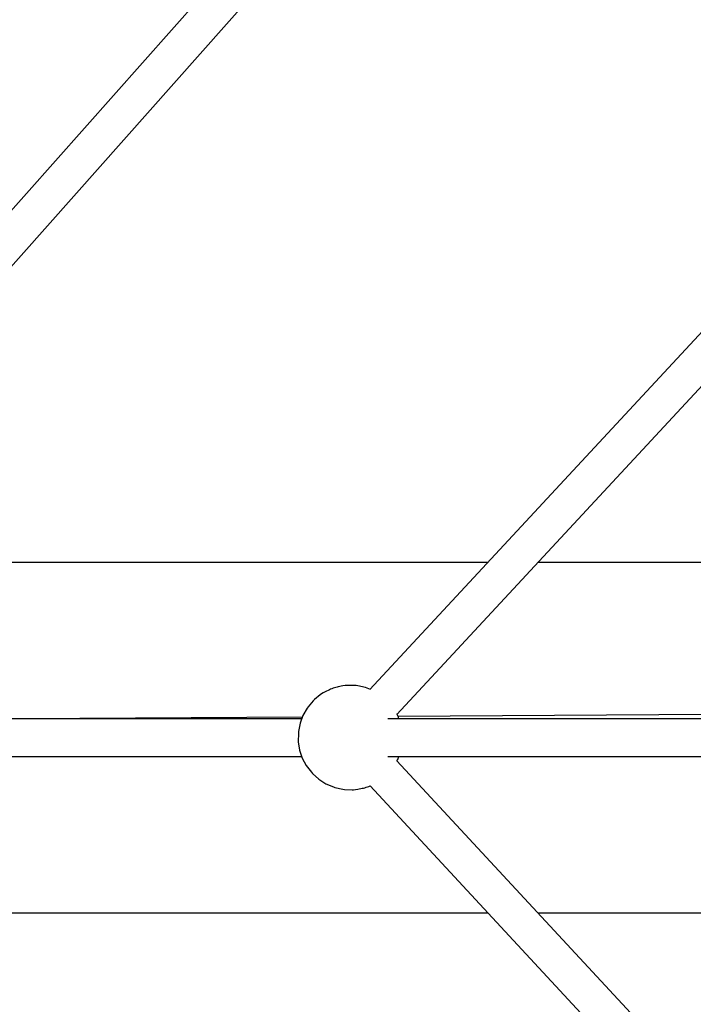
# Model space of a CAD drawing. Units: millimetres. Extents: x 146 to 19693, y -3384 to 19137.
# Drawn here: x 4165 to 4487, y 8403 to 8874 of the extents above; entities that cross this region are included whole.
import ezdxf

# ---------------------------------------------------------------- set-up
doc = ezdxf.new("R2010")
doc.units = ezdxf.units.MM
doc.layers.add('PV-F2E3A', color=7, linetype='Continuous')

# ---------------------------------------------------------------- blocks, each defined once
blk = doc.blocks.new('*U2')
at = {"layer": 'PV-F2E3A'}
for p, q in [((-26352.8, 33013.18), (-26563.61, 32775.57)), ((-26550.26, 32763.78), (-26339.51, 33001.33)), ((-25991.63, 32982.84), (-26298.83, 32651.67)), ((-26285.9, 32639.7), (-25978.52, 32971.07)), ((-26355.36, 32712.4), (-26562.02, 32712.4)), ((-26242.49, 32712.4), (-26355.36, 32712.4)), ((-26180.81, 32712.4), (-26218.47, 32712.4)), ((-26067.59, 32712.4), (-26180.81, 32712.4)), ((-26321.95, 32649.49), (-26322.57, 32649.04)), ((-26321.15, 32649.98), (-26321.95, 32649.49)), ((-26320.2, 32650.47), (-26321.15, 32649.98)), ((-26318.22, 32651.45), (-26320.2, 32650.47)), ((-26317.67, 32651.7), (-26318.22, 32651.45)), ((-26317.08, 32651.95), (-26317.67, 32651.7)), ((-26316.45, 32652.18), (-26317.08, 32651.95)), ((-26315.81, 32652.4), (-26316.45, 32652.18)), ((-26315.16, 32652.59), (-26315.81, 32652.4)), ((-26314.54, 32652.75), (-26315.16, 32652.59)), ((-26313.95, 32652.88), (-26314.54, 32652.75)), ((-26311.78, 32653.29), (-26313.95, 32652.88)), ((-26310.72, 32653.47), (-26311.78, 32653.29)), ((-26309.8, 32653.56), (-26310.72, 32653.47)), ((-26309.03, 32653.57), (-26309.8, 32653.56)), ((-26305.48, 32653.44), (-26309.03, 32653.57)), ((-26304.61, 32653.34), (-26305.48, 32653.44)), ((-26300.89, 32652.5), (-26304.61, 32653.34)), ((-26300.13, 32652.21), (-26300.89, 32652.5)), ((-26298.59, 32651.56), (-26300.13, 32652.21)), ((-26325.96, 32646.19), (-26328.43, 32643.28)), ((-26325.33, 32646.8), (-26325.96, 32646.19)), ((-26322.57, 32649.04), (-26325.33, 32646.8)), ((-26328.86, 32642.6), (-26330.87, 32639.16)), ((-26328.43, 32643.28), (-26328.86, 32642.6)), ((-26331.44, 32637.61), (-26598.24, 32637.61)), ((-26331.14, 32638.42), (-26464.2, 32637.61)), ((-26332.25, 32635.42), (-26332.99, 32631.5)), ((-26330.87, 32639.16), (-26332.25, 32635.42)), ((-25932.89, 32637.61), (-26290.31, 32637.61)), ((-26285.22, 32638.43), (-26286, 32639.89)), ((-26135.74, 32639.61), (-26285.36, 32638.7)), ((-26284.94, 32637.61), (-26285.22, 32638.43)), ((-26333.03, 32630.66), (-26333.09, 32626.61)), ((-26332.99, 32631.5), (-26333.03, 32630.66)), ((-26333.09, 32626.61), (-26332.47, 32622.62)), ((-26332.47, 32622.62), (-26331.19, 32618.79)), ((-26598.24, 32619.61), (-26331.47, 32619.61)), ((-26331.19, 32618.79), (-26329.28, 32615.23)), ((-26290.34, 32619.61), (-25932.92, 32619.61)), ((-25978.52, 32286.15), (-26285.89, 32617.5)), ((-26285.88, 32617.49), (-26285.55, 32618.06)), ((-26285.55, 32618.06), (-26284.97, 32619.61)), ((-26329.28, 32615.23), (-26326.8, 32612.03)), ((-26326.8, 32612.03), (-26326.25, 32611.38)), ((-26326.25, 32611.38), (-26323.31, 32608.7)), ((-26323.31, 32608.7), (-26319.96, 32606.55)), ((-26319.96, 32606.55), (-26316.28, 32605.01)), ((-26316.28, 32605.01), (-26315.53, 32604.72)), ((-26315.53, 32604.72), (-26311.8, 32603.88)), ((-26311.8, 32603.88), (-26310.93, 32603.78)), ((-26310.93, 32603.78), (-26307.38, 32603.65)), ((-26307.38, 32603.65), (-26306.61, 32603.66)), ((-26306.61, 32603.66), (-26305.69, 32603.75)), ((-26305.69, 32603.75), (-26304.63, 32603.93)), ((-26304.63, 32603.93), (-26302.46, 32604.34)), ((-26302.46, 32604.34), (-26301.87, 32604.47)), ((-26301.87, 32604.47), (-26301.25, 32604.63)), ((-26301.25, 32604.63), (-26300.6, 32604.82)), ((-26300.6, 32604.82), (-26299.96, 32605.04)), ((-26299.96, 32605.04), (-26299.33, 32605.27)), ((-26299.33, 32605.27), (-26298.74, 32605.52)), ((-26298.78, 32605.5), (-25991.63, 32274.38)), ((-26298.74, 32605.52), (-26298.68, 32605.54)), ((-26562.02, 32544.82), (-26355.36, 32544.82)), ((-26355.36, 32544.82), (-26242.49, 32544.82)), ((-26218.47, 32544.82), (-26180.81, 32544.82)), ((-26180.81, 32544.82), (-26063.98, 32544.82))]:
    blk.add_line(p, q, dxfattribs=at)
blk = doc.blocks.new('Z$W@#2260563E')
at = {"layer": 'PV-F2E3A'}
blk.add_blockref('*U2', (30485.1, -24287.81), dxfattribs=at)

msp = doc.modelspace()

# ---------------------------------------------------------------- block references
msp.add_blockref('Z$W@#2260563E', (145.877, 189.352))

doc.saveas('drawing.dxf')
